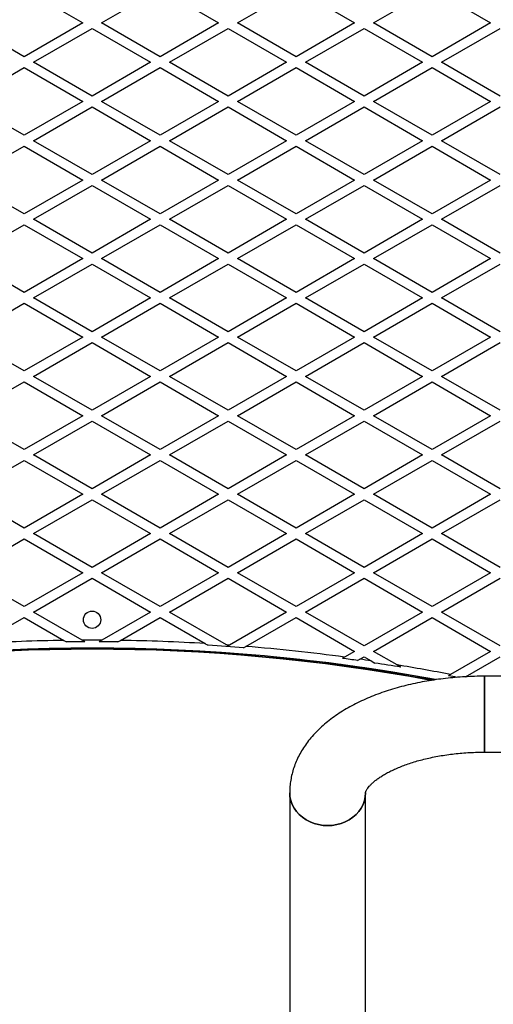
# Model space of a CAD drawing. Units: millimetres. Extents: x 0 to 10596, y 0 to 11402.
# Drawn here: x 3760 to 4062, y 4747 to 5374 of the extents above; entities that cross this region are included whole.
import ezdxf

# ---------------------------------------------------------------- set-up
doc = ezdxf.new("R2010")
doc.units = ezdxf.units.MM

msp = doc.modelspace()

# ---------------------------------------------------------------- linework, layer by layer
at = {"color": 7, "linetype": 'Continuous', "lineweight": 25, "ltscale": 50}
for p, q in [((3763.22, 5393.54), (3800.52, 5372)), ((3812.52, 5372), (3849.82, 5393.54)), ((3849.82, 5393.54), (3887.12, 5372)), ((3899.12, 5372), (3936.42, 5393.54)), ((3936.42, 5393.54), (3973.72, 5372)), ((3985.72, 5372), (4023.02, 5393.54)), ((4023.02, 5393.54), (4060.33, 5372)), ((3763.22, 5350.46), (3725.92, 5372)), ((3800.52, 5372), (3763.22, 5350.46)), ((3849.82, 5350.46), (3812.52, 5372)), ((3887.12, 5372), (3849.82, 5350.46)), ((3936.42, 5350.46), (3899.12, 5372)), ((3973.72, 5372), (3936.42, 5350.46)), ((4023.02, 5350.46), (3985.72, 5372)), ((4060.33, 5372), (4023.02, 5350.46)), ((3769.22, 5347), (3806.52, 5368.54)), ((3806.52, 5368.54), (3843.82, 5347)), ((3855.82, 5347), (3893.12, 5368.54)), ((3893.12, 5368.54), (3930.42, 5347)), ((3942.42, 5347), (3979.72, 5368.54)), ((3979.72, 5368.54), (4017.02, 5347)), ((4029.02, 5347), (4066.33, 5368.54)), ((3806.52, 5325.46), (3769.22, 5347)), ((3843.82, 5347), (3806.52, 5325.46)), ((3893.12, 5325.46), (3855.82, 5347)), ((3930.42, 5347), (3893.12, 5325.46)), ((3979.72, 5325.46), (3942.42, 5347)), ((4017.02, 5347), (3979.72, 5325.46)), ((4066.33, 5325.46), (4029.02, 5347)), ((3725.92, 5322), (3763.22, 5343.54)), ((3763.22, 5343.54), (3800.52, 5322)), ((3812.52, 5322), (3849.82, 5343.54)), ((3849.82, 5343.54), (3887.12, 5322)), ((3899.12, 5322), (3936.42, 5343.54)), ((3936.42, 5343.54), (3973.72, 5322)), ((3985.72, 5322), (4023.02, 5343.54)), ((4023.02, 5343.54), (4060.33, 5322)), ((3763.22, 5300.46), (3725.92, 5322)), ((3800.52, 5322), (3763.22, 5300.46)), ((3849.82, 5300.46), (3812.52, 5322)), ((3887.12, 5322), (3849.82, 5300.46)), ((3936.42, 5300.46), (3899.12, 5322)), ((3973.72, 5322), (3936.42, 5300.46)), ((4023.02, 5300.46), (3985.72, 5322)), ((4060.33, 5322), (4023.02, 5300.46)), ((3769.22, 5297), (3806.52, 5318.54)), ((3806.52, 5318.54), (3843.82, 5297)), ((3855.82, 5297), (3893.12, 5318.54)), ((3893.12, 5318.54), (3930.42, 5297)), ((3942.42, 5297), (3979.72, 5318.54)), ((3979.72, 5318.54), (4017.02, 5297)), ((4029.02, 5297), (4066.33, 5318.54)), ((3806.52, 5275.46), (3769.22, 5297)), ((3843.82, 5297), (3806.52, 5275.46)), ((3893.12, 5275.46), (3855.82, 5297)), ((3930.42, 5297), (3893.12, 5275.46)), ((3979.72, 5275.46), (3942.42, 5297)), ((4017.02, 5297), (3979.72, 5275.46)), ((4066.33, 5275.46), (4029.02, 5297)), ((3725.92, 5272), (3763.22, 5293.54)), ((3763.22, 5293.54), (3800.52, 5272)), ((3812.52, 5272), (3849.82, 5293.54)), ((3849.82, 5293.54), (3887.12, 5272)), ((3899.12, 5272), (3936.42, 5293.54)), ((3936.42, 5293.54), (3973.72, 5272)), ((3985.72, 5272), (4023.02, 5293.54)), ((4023.02, 5293.54), (4060.33, 5272)), ((3763.22, 5250.46), (3725.92, 5272)), ((3800.52, 5272), (3763.22, 5250.46)), ((3849.82, 5250.46), (3812.52, 5272)), ((3887.12, 5272), (3849.82, 5250.46)), ((3936.42, 5250.46), (3899.12, 5272)), ((3973.72, 5272), (3936.42, 5250.46)), ((4023.02, 5250.46), (3985.72, 5272)), ((4060.33, 5272), (4023.02, 5250.46)), ((3769.22, 5247), (3806.52, 5268.54)), ((3806.52, 5268.54), (3843.82, 5247)), ((3855.82, 5247), (3893.12, 5268.54)), ((3893.12, 5268.54), (3930.42, 5247)), ((3942.42, 5247), (3979.72, 5268.54)), ((3979.72, 5268.54), (4017.02, 5247)), ((4029.02, 5247), (4066.33, 5268.54)), ((3806.52, 5225.46), (3769.22, 5247)), ((3843.82, 5247), (3806.52, 5225.46)), ((3893.12, 5225.46), (3855.82, 5247)), ((3930.42, 5247), (3893.12, 5225.46)), ((3979.72, 5225.46), (3942.42, 5247)), ((4017.02, 5247), (3979.72, 5225.46)), ((4066.33, 5225.46), (4029.02, 5247)), ((3725.92, 5222), (3763.22, 5243.54)), ((3763.22, 5243.54), (3800.52, 5222)), ((3812.52, 5222), (3849.82, 5243.54)), ((3849.82, 5243.54), (3887.12, 5222)), ((3899.12, 5222), (3936.42, 5243.54)), ((3936.42, 5243.54), (3973.72, 5222)), ((3985.72, 5222), (4023.02, 5243.54)), ((4023.02, 5243.54), (4060.33, 5222)), ((3763.22, 5200.46), (3725.92, 5222)), ((3800.52, 5222), (3763.22, 5200.46)), ((3849.82, 5200.46), (3812.52, 5222)), ((3887.12, 5222), (3849.82, 5200.46)), ((3936.42, 5200.46), (3899.12, 5222)), ((3973.72, 5222), (3936.42, 5200.46)), ((4023.02, 5200.46), (3985.72, 5222)), ((4060.33, 5222), (4023.02, 5200.46)), ((3769.22, 5197), (3806.52, 5218.54)), ((3806.52, 5218.54), (3843.82, 5197)), ((3855.82, 5197), (3893.12, 5218.54)), ((3893.12, 5218.54), (3930.42, 5197)), ((3942.42, 5197), (3979.72, 5218.54)), ((3979.72, 5218.54), (4017.02, 5197)), ((4029.02, 5197), (4066.33, 5218.54)), ((3806.52, 5175.46), (3769.22, 5197)), ((3843.82, 5197), (3806.52, 5175.46)), ((3893.12, 5175.46), (3855.82, 5197)), ((3930.42, 5197), (3893.12, 5175.46)), ((3979.72, 5175.46), (3942.42, 5197)), ((4017.02, 5197), (3979.72, 5175.46)), ((4066.33, 5175.46), (4029.02, 5197)), ((3725.92, 5172), (3763.22, 5193.54)), ((3763.22, 5193.54), (3800.52, 5172)), ((3812.52, 5172), (3849.82, 5193.54)), ((3849.82, 5193.54), (3887.12, 5172)), ((3899.12, 5172), (3936.42, 5193.54)), ((3936.42, 5193.54), (3973.72, 5172)), ((3985.72, 5172), (4023.02, 5193.54)), ((4023.02, 5193.54), (4060.33, 5172)), ((3763.22, 5150.46), (3725.92, 5172)), ((3800.52, 5172), (3763.22, 5150.46)), ((3849.82, 5150.46), (3812.52, 5172)), ((3887.12, 5172), (3849.82, 5150.46)), ((3936.42, 5150.46), (3899.12, 5172)), ((3973.72, 5172), (3936.42, 5150.46)), ((4023.02, 5150.46), (3985.72, 5172)), ((4060.33, 5172), (4023.02, 5150.46)), ((3769.22, 5147), (3806.52, 5168.54)), ((3806.52, 5168.54), (3843.82, 5147)), ((3855.82, 5147), (3893.12, 5168.54)), ((3893.12, 5168.54), (3930.42, 5147)), ((3942.42, 5147), (3979.72, 5168.54)), ((3979.72, 5168.54), (4017.02, 5147)), ((4029.02, 5147), (4066.33, 5168.54)), ((3806.52, 5125.46), (3769.22, 5147)), ((3843.82, 5147), (3806.52, 5125.46)), ((3893.12, 5125.46), (3855.82, 5147)), ((3930.42, 5147), (3893.12, 5125.46)), ((3979.72, 5125.46), (3942.42, 5147)), ((4017.02, 5147), (3979.72, 5125.46)), ((4066.33, 5125.46), (4029.02, 5147)), ((3725.92, 5122), (3763.22, 5143.54)), ((3763.22, 5143.54), (3800.52, 5122)), ((3812.52, 5122), (3849.82, 5143.54)), ((3849.82, 5143.54), (3887.12, 5122)), ((3899.12, 5122), (3936.42, 5143.54)), ((3936.42, 5143.54), (3973.72, 5122)), ((3985.72, 5122), (4023.02, 5143.54)), ((4023.02, 5143.54), (4060.33, 5122)), ((3763.22, 5100.46), (3725.92, 5122)), ((3800.52, 5122), (3763.22, 5100.46)), ((3849.82, 5100.46), (3812.52, 5122)), ((3887.12, 5122), (3849.82, 5100.46)), ((3936.42, 5100.46), (3899.12, 5122)), ((3973.72, 5122), (3936.42, 5100.46)), ((4023.02, 5100.46), (3985.72, 5122)), ((4060.33, 5122), (4023.02, 5100.46)), ((3769.22, 5097), (3806.52, 5118.54)), ((3806.52, 5118.54), (3843.82, 5097)), ((3855.82, 5097), (3893.12, 5118.54)), ((3893.12, 5118.54), (3930.42, 5097)), ((3942.42, 5097), (3979.72, 5118.54)), ((3979.72, 5118.54), (4017.02, 5097)), ((4029.02, 5097), (4066.33, 5118.54)), ((3806.52, 5075.46), (3769.22, 5097)), ((3843.82, 5097), (3806.52, 5075.46)), ((3893.12, 5075.46), (3855.82, 5097)), ((3930.42, 5097), (3893.12, 5075.46)), ((3979.72, 5075.46), (3942.42, 5097)), ((4017.02, 5097), (3979.72, 5075.46)), ((4066.33, 5075.46), (4029.02, 5097)), ((3725.92, 5072), (3763.22, 5093.54)), ((3763.22, 5093.54), (3800.52, 5072)), ((3812.52, 5072), (3849.82, 5093.54)), ((3849.82, 5093.54), (3887.12, 5072)), ((3899.12, 5072), (3936.42, 5093.54)), ((3936.42, 5093.54), (3973.72, 5072)), ((3985.72, 5072), (4023.02, 5093.54)), ((4023.02, 5093.54), (4060.33, 5072)), ((3763.22, 5050.46), (3725.92, 5072)), ((3800.52, 5072), (3763.22, 5050.46)), ((3849.82, 5050.46), (3812.52, 5072)), ((3887.12, 5072), (3849.82, 5050.46)), ((3936.42, 5050.46), (3899.12, 5072)), ((3973.72, 5072), (3936.42, 5050.46)), ((4023.02, 5050.46), (3985.72, 5072)), ((4060.33, 5072), (4023.02, 5050.46)), ((3769.22, 5047), (3806.52, 5068.54)), ((3806.52, 5068.54), (3843.82, 5047)), ((3855.82, 5047), (3893.12, 5068.54)), ((3893.12, 5068.54), (3930.42, 5047)), ((3942.42, 5047), (3979.72, 5068.54)), ((3979.72, 5068.54), (4017.02, 5047)), ((4029.02, 5047), (4066.33, 5068.54)), ((3806.52, 5025.46), (3769.22, 5047)), ((3843.82, 5047), (3806.52, 5025.46)), ((3893.12, 5025.46), (3855.82, 5047)), ((3930.42, 5047), (3893.12, 5025.46)), ((3979.72, 5025.46), (3942.42, 5047)), ((4017.02, 5047), (3979.72, 5025.46)), ((4066.33, 5025.46), (4029.02, 5047)), ((3725.92, 5022), (3763.22, 5043.54)), ((3763.22, 5043.54), (3800.52, 5022)), ((3812.52, 5022), (3849.82, 5043.54)), ((3849.82, 5043.54), (3887.12, 5022)), ((3899.12, 5022), (3936.42, 5043.54)), ((3936.42, 5043.54), (3973.72, 5022)), ((3985.72, 5022), (4023.02, 5043.54)), ((4023.02, 5043.54), (4060.33, 5022)), ((3763.22, 5000.46), (3725.92, 5022)), ((3800.52, 5022), (3763.22, 5000.46)), ((3849.82, 5000.46), (3812.52, 5022)), ((3887.12, 5022), (3849.82, 5000.46)), ((3936.42, 5000.46), (3899.12, 5022)), ((3973.72, 5022), (3936.42, 5000.46)), ((4023.02, 5000.46), (3985.72, 5022)), ((4060.33, 5022), (4023.02, 5000.46)), ((3769.22, 4997), (3806.52, 5018.54)), ((3806.52, 5018.54), (3843.82, 4997)), ((3855.82, 4997), (3893.12, 5018.54)), ((3893.12, 5018.54), (3930.42, 4997)), ((3942.42, 4997), (3979.72, 5018.54)), ((3979.72, 5018.54), (4017.02, 4997)), ((4029.02, 4997), (4066.33, 5018.54)), ((3800.25, 4979.08), (3769.22, 4997)), ((3843.82, 4997), (3812.79, 4979.08)), ((3892.1, 4976.06), (3855.82, 4997)), ((3930.42, 4997), (3893.92, 4975.92)), ((3979.72, 4975.46), (3942.42, 4997)), ((4017.02, 4997), (3979.72, 4975.46)), ((4066.33, 4975.46), (4029.02, 4997)), ((3734.48, 4976.94), (3763.22, 4993.54)), ((3763.22, 4993.54), (3788.46, 4978.96)), ((3824.58, 4978.96), (3849.82, 4993.54)), ((3849.82, 4993.54), (3878.56, 4976.94)), ((3904.5, 4975.11), (3936.42, 4993.54)), ((3936.42, 4993.54), (3973.72, 4972)), ((3985.72, 4972), (4023.02, 4993.54)), ((4023.02, 4993.54), (4060.33, 4972)), ((3788.46, 4978.96), (3790.14, 4977.99)), ((3801.96, 4978.1), (3800.25, 4979.08)), ((3812.79, 4979.08), (3811.07, 4978.1)), ((3822.9, 4977.99), (3824.58, 4978.96)), ((3893.12, 4975.46), (3892.1, 4976.06)), ((3893.92, 4975.92), (3893.12, 4975.46)), ((3902.99, 4974.23), (3904.5, 4975.11)), ((3973.72, 4972), (3967.35, 4968.32)), ((4000.71, 4963.35), (3985.72, 4972)), ((4060.33, 4972), (4034.82, 4957.27)), ((3967.35, 4968.32), (3965.93, 4967.5)), ((3975.62, 4966.17), (3977.02, 4966.98)), ((3977.02, 4966.98), (3979.72, 4968.54)), ((3979.72, 4968.54), (3984.26, 4965.92)), ((3984.26, 4965.92), (3986.61, 4964.56)), ((4044.25, 4955.79), (4066.33, 4968.54)), ((4003.15, 4961.94), (4000.71, 4963.35)), ((4034.82, 4957.27), (4033.5, 4956.51)), ((4176.52, 4956.15), (4056.52, 4956.15)), ((4056.52, 4907.85), (4056.52, 4956.15)), ((4056.52, 4956.15), (4056.52, 4907.85)), ((4056.52, 4907.85), (4176.52, 4907.85)), ((3932.37, 4882), (3932.37, 4482)), ((3980.67, 4482), (3980.67, 4882))]:
    msp.add_line(p, q, dxfattribs=at)
at = {"color": 7, "linetype": 'Continuous', "lineweight": 25, "ltscale": 50, "flags": 128}
for points in [[(3956.52, 4861.09), (3953.61, 4861.24), (3950.74, 4861.69), (3947.95, 4862.44), (3945.29, 4863.48), (3942.8, 4864.79), (3940.5, 4866.35), (3938.44, 4868.13), (3936.64, 4870.12), (3935.13, 4872.28), (3933.94, 4874.58), (3933.07, 4876.99), (3932.54, 4879.48), (3932.37, 4882)], [(3932.37, 4882), (3932.37, 4882), (3932.54, 4879.48), (3933.07, 4876.99), (3933.94, 4874.58), (3935.13, 4872.28), (3936.64, 4870.12), (3938.44, 4868.13), (3940.5, 4866.35), (3942.8, 4864.79), (3945.29, 4863.48), (3947.95, 4862.44), (3950.74, 4861.69), (3953.61, 4861.24), (3956.52, 4861.09), (3959.43, 4861.24), (3962.3, 4861.69), (3965.08, 4862.44), (3967.74, 4863.48), (3970.24, 4864.79), (3972.53, 4866.35), (3974.59, 4868.13), (3976.39, 4870.12), (3977.9, 4872.28), (3979.1, 4874.58), (3979.97, 4876.99), (3980.49, 4879.48), (3980.67, 4881.93)], [(3980.67, 4882), (3980.49, 4879.48), (3979.97, 4876.99), (3979.1, 4874.58), (3977.9, 4872.28), (3976.39, 4870.12), (3974.59, 4868.13), (3972.53, 4866.35), (3970.24, 4864.79), (3967.74, 4863.48), (3965.08, 4862.44), (3962.3, 4861.69), (3959.43, 4861.24), (3956.52, 4861.09)]]:
    msp.add_lwpolyline(points, dxfattribs=at)
at = {"color": 7, "linetype": 'Continuous', "lineweight": 25, "ltscale": 2500}
msp.add_circle((3806.52, 4992.1), 5.5, dxfattribs=at)
for centre, radius, start, end in [((3039.33, 4743.1), 1218.03, 12.06879, 47.93121), ((3039.33, 4743.1), 1218.04, 12.0688, 47.93121), ((3039.33, 4743.1), 1218.25, 12.07225, 47.92775), ((3054.92, 4752.1), 1200, 11.96346, 48.03654), ((3806.52, 3774.1), 1205, 90.8588, 93.42745), ((3806.52, 3774.1), 1204.01, 90.21686, 90.77946), ((3806.52, 3774.1), 1205, 89.70201, 90.29799), ((3806.52, 3774.1), 1204.01, 89.22054, 89.78314), ((3806.52, 3774.1), 1205, 86.57255, 89.1412), ((3806.52, 3774.1), 1200, 79.5018, 100.48843), ((3806.52, 3792.1), 1181.47, 79.46049, 100.54608), ((3806.52, 3792.1), 1181.25, 79.47865, 100.50873), ((3806.52, 3774.1), 1204.01, 85.40431, 86.47772), ((3806.52, 3774.1), 1205, 85.84059, 85.92751), ((3806.52, 3774.1), 1205, 82.33003, 85.33577), ((3806.52, 3792.1), 1182.09, 79.36536, 84.17122), ((3806.52, 3774.1), 1204.01, 81.92598, 82.3914), ((3806.52, 3774.1), 1205, 81.51785, 81.86562), ((3806.52, 3774.1), 1204.01, 80.60066, 81.39744), ((3806.52, 3774.1), 1205, 79.07863, 80.72615), ((3806.52, 3774.1), 1204.01, 78.86779, 79.13328)]:
    msp.add_arc(centre, radius, start, end, dxfattribs=at)
at = {"color": 8, "linetype": 'Continuous', "lineweight": 25, "ltscale": 2500}
for radius, start, end in [(1181.48, 79.44601, 100.54003), (1182.16, 79.3483, 82.29246)]:
    msp.add_arc((3806.52, 3792.1), radius, start, end, dxfattribs=at)
at = {"color": 7, "linetype": 'Continuous', "lineweight": 25, "ltscale": 50}
for points, knots in [([(3878.56, 4976.94), (3878.88, 4976.76), (3879.52, 4976.39), (3880.16, 4976.02), (3880.49, 4975.83)], [0, 0, 0, 0, 0.493266, 1, 1, 1, 1]), ([(4056.52, 4956.15), (4055.41, 4956.15), (4052.24, 4956.13), (4047.01, 4955.98), (4040.83, 4955.63), (4034.69, 4955.11), (4028.6, 4954.42), (4022.56, 4953.55), (4016.61, 4952.52), (4010.73, 4951.31), (4004.96, 4949.94), (3999.29, 4948.39), (3993.75, 4946.66), (3988.35, 4944.77), (3983.09, 4942.69), (3977.99, 4940.44), (3973.06, 4938.01), (3968.32, 4935.39), (3963.8, 4932.6), (3959.5, 4929.62), (3955.47, 4926.47), (3951.71, 4923.17), (3948.25, 4919.71), (3945.12, 4916.13), (3942.33, 4912.44), (3939.88, 4908.66), (3937.78, 4904.81), (3936.03, 4900.91), (3934.62, 4896.97), (3933.55, 4893), (3932.82, 4889.02), (3932.43, 4885.35), (3932.39, 4883.01), (3932.37, 4882)], [0, 0, 0, 0, 0.017828, 0.051197, 0.084583, 0.118, 0.151463, 0.184987, 0.218589, 0.252286, 0.286094, 0.32003, 0.354109, 0.388346, 0.42275, 0.457326, 0.492065, 0.526947, 0.561928, 0.596913, 0.631778, 0.666377, 0.700553, 0.734155, 0.767067, 0.799223, 0.83061, 0.861263, 0.891254, 0.920676, 0.949635, 0.978241, 1, 1, 1, 1]), ([(3980.67, 4882), (3980.67, 4882.02), (3980.67, 4882.09), (3980.69, 4882.24), (3980.81, 4882.68), (3981.05, 4883.25), (3981.47, 4884.01), (3982.11, 4884.96), (3983.01, 4886.09), (3984.16, 4887.32), (3985.58, 4888.65), (3987.27, 4890.04), (3989.25, 4891.48), (3991.5, 4892.95), (3994.03, 4894.43), (3996.84, 4895.9), (3999.91, 4897.34), (4003.23, 4898.73), (4006.8, 4900.07), (4010.6, 4901.34), (4014.61, 4902.52), (4018.82, 4903.6), (4023.2, 4904.58), (4027.73, 4905.44), (4032.41, 4906.19), (4037.19, 4906.8), (4042.06, 4907.28), (4047.01, 4907.61), (4051.83, 4907.81), (4055.01, 4907.84), (4056.52, 4907.85)], [0, 0, 0, 0, 0.018939, 0.077471, 0.117669, 0.154356, 0.188775, 0.225102, 0.259922, 0.293942, 0.327612, 0.361207, 0.39486, 0.428684, 0.462755, 0.497117, 0.531787, 0.566768, 0.60205, 0.637617, 0.673449, 0.70952, 0.745805, 0.782278, 0.818912, 0.855682, 0.892563, 0.929529, 0.966557, 1, 1, 1, 1])]:
    msp.add_open_spline(points, degree=3, knots=knots, dxfattribs=at)

doc.saveas('drawing.dxf')
